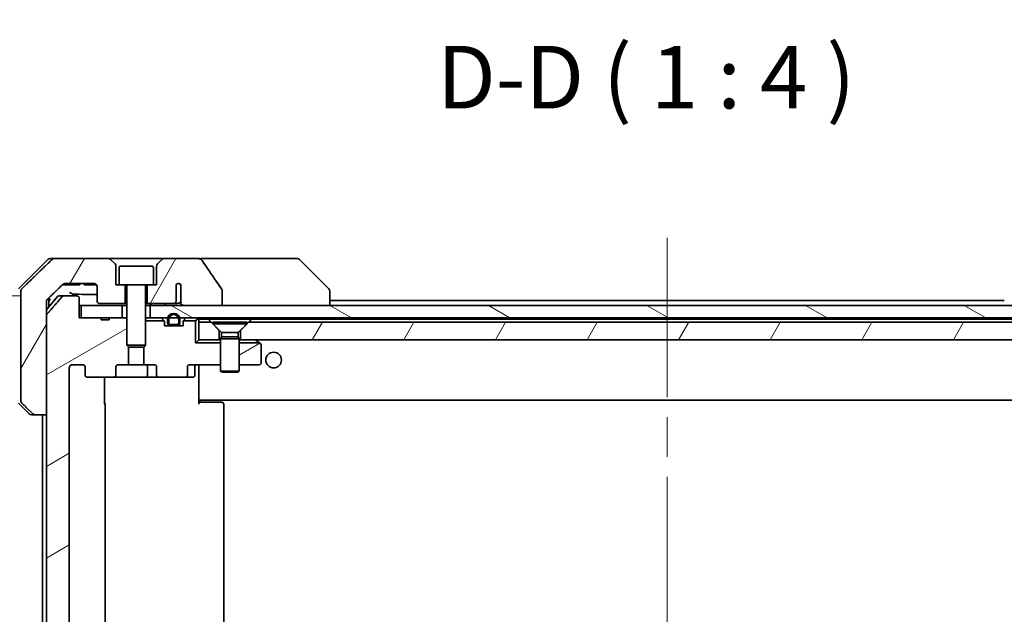
# Model space of a CAD drawing. Units: millimetres. Extents: x 65 to 7163, y 36 to 1300.
# Drawn here: x 3086 to 3244, y 328 to 423 of the extents above; entities that cross this region are included whole.
import ezdxf

# ---------------------------------------------------------------- set-up
doc = ezdxf.new("R2010")
doc.units = ezdxf.units.MM
doc.header["$LTSCALE"] = 4.5
doc.linetypes.add('CHAIN', pattern=[0.3543, 0.2362, -0.0295, 0.0591, -0.0295])
doc.layers.get('Defpoints').update_dxf_attribs({"lineweight": 25})
for name, color, linetype, lineweight in [('Centerline (ISO)', 131, 'Continuous', 18), ('Dimension (ISO)', 7, 'Continuous', 18), ('Hatch (ISO)', 1, 'Continuous', 18), ('Symbol (ISO)', 7, 'Continuous', 18), ('Visible (ISO)', 7, 'Continuous', 35)]:
    doc.layers.add(name, color=color, linetype=linetype, lineweight=lineweight)
doc.styles.add('Note Text (TK)', font='MS PGothic.ttf')
doc.dimstyles.new('Default - Method 1b (TK)', dxfattribs={"dimscale": 4.5, "dimtxt": 2.5, "dimasz": 2.5, "dimexe": 1, "dimexo": 1.5, "dimgap": 1, "dimtad": 1, "dimdsep": 46, "dimtxsty": 'Note Text (TK)', "dimblk": 'OPEN', "dimcen": 0.09, "dimdle": 5, "dimclrd": 100, "dimclre": 100, "dimclrt": 7, "dimadec": 1, "dimazin": 1, "dimtfac": 1, "dimtmove": 0, "dimatfit": 3, "dimldrblk": 'OPEN', "dimfxl": 1, "dimtolj": 1, "dimlwd": -1, "dimlwe": -1, "dimarcsym": 0})
pattern_1 = [(30, (1776.75, 4), (-6.35, 10.99852), [])]
pattern_2 = [(60, (1776.75, 4), (-10.99852, 6.35), [])]

# ---------------------------------------------------------------- blocks, each defined once
blk = doc.blocks.new('_Open')
at = {"color": 0, "linetype": 'ByBlock', "lineweight": -2}
for p, q in [((-1, 0.167), (0, 0)), ((-1, -0.167), (0, 0)), ((0, 0), (-1, 0))]:
    blk.add_line(p, q, dxfattribs=at)
blk = doc.blocks.new('*D58')
at = {"layer": 'Defpoints', "color": 0}
for p in [(3053.41, 379.26), (3093.4, 379.26), (3093.4, 280.26)]:
    blk.add_point(p, dxfattribs=at)
at = {"layer": 'Dimension (ISO)', "color": 100}
for p, q in [((3086.65, 379.26), (3048.91, 379.26)), ((3053.41, 293.76), (3053.41, 365.76)), ((3086.65, 280.26), (3048.91, 280.26))]:
    blk.add_line(p, q, dxfattribs=at)
at = {"layer": 'Dimension (ISO)', "color": 100, "xscale": 13.5, "yscale": 13.5, "zscale": 13.5}
for p, rotation in [((3053.41, 379.26), 90), ((3053.41, 280.26), 270)]:
    blk.add_blockref('_Open', p, dxfattribs=dict(at, rotation=rotation))
at = {"layer": 'Dimension (ISO)', "color": 7, "insert": (3042.63, 233.13), "char_height": 11.25, "attachment_point": 4, "rotation": 90, "style": 'Note Text (TK)'}
blk.add_mtext('\\A1;\\fMS PGothic|b0|i0;{\\H9.9600;99±0.3 (ケース外形 / External)}', dxfattribs=at)

msp = doc.modelspace()

# ---------------------------------------------------------------- hatches: boundary and pattern name
at = {"layer": 'Hatch (ISO)'}
h = msp.add_hatch(dxfattribs=at)
h.set_pattern_fill('ANSI31', color=256, scale=101.6, angle=14.999978, style=0)
h.set_pattern_definition(pattern_2)
edge = h.paths.add_edge_path()
edge.add_spline(control_points=[(3088.4518, 360.408), (3088.4966, 360.3645), (3088.559, 360.3239), (3088.6757, 360.2763), (3088.751, 360.2616), (3088.8149, 360.2616)], knot_values=[0.03722147, 0.03722147, 0.03722147, 0.03722147, 0.05586788, 0.05586788, 0.07504583, 0.07504583, 0.07504583, 0.07504583], degree=3, periodic=0)
edge.add_line((3088.8149, 360.2616), (3090.6616, 360.2616))
edge.add_line((3090.6616, 360.2616), (3090.6616, 376.153))
edge.add_line((3090.6616, 376.153), (3090.6616, 377.7616))
edge.add_line((3090.6616, 377.7616), (3090.6616, 378.3976))
edge.add_spline(control_points=[(3090.6616, 378.3976), (3090.6616, 378.4592), (3090.6764, 378.5316), (3090.7251, 378.6458), (3090.7678, 378.7076), (3090.8128, 378.7512)], knot_values=[0, 0, 0, 0, 0.01847263, 0.01847263, 0.03725798, 0.03725798, 0.03725798, 0.03725798], degree=3, periodic=0)
edge.add_spline(control_points=[(3090.8128, 378.7512), (3092.1175, 380.0138), (3093.2668, 381.1151)], knot_values=[0, 0, 0, 0.34073966, 0.34073966, 0.34073966], weights=[1, 1.00216621, 1], degree=2, periodic=0)
edge.add_spline(control_points=[(3093.2668, 381.1151), (3093.3123, 381.1587), (3093.3751, 381.1989), (3093.4937, 381.2468), (3093.5707, 381.2616), (3093.6361, 381.2616)], knot_values=[0.037349, 0.037349, 0.037349, 0.037349, 0.05608062, 0.05608062, 0.07569759, 0.07569759, 0.07569759, 0.07569759], degree=3, periodic=0)
edge.add_line((3093.6361, 381.2616), (3098.2765, 381.2616))
edge.add_ellipse((3098.2765, 380.7616), major_axis=(0.5, 0), ratio=1, start_angle=0, end_angle=90, ccw=False)
edge.add_line((3098.7765, 380.7616), (3098.7765, 378.3616))
edge.add_ellipse((3099.0765, 378.3616), major_axis=(0, -0.3), ratio=1, start_angle=270, end_angle=360)
edge.add_line((3099.0765, 378.0616), (3103.2765, 378.0616))
edge.add_line((3103.2765, 378.0616), (3103.2765, 381.0616))
edge.add_line((3103.2765, 381.0616), (3102.2765, 381.0616))
edge.add_line((3102.2765, 381.0616), (3101.7765, 381.0616))
edge.add_line((3101.7765, 381.0616), (3101.7765, 384.0545))
edge.add_ellipse((3101.2765, 384.0545), major_axis=(0, 0.5), ratio=1, start_angle=270, end_angle=315)
edge.add_line((3101.63, 384.408), (3100.9229, 385.1151))
edge.add_ellipse((3100.5694, 384.7616), major_axis=(-0.3536, 0.3536), ratio=1, start_angle=270, end_angle=315)
edge.add_line((3100.5694, 385.2616), (3091.9109, 385.2616))
edge.add_spline(control_points=[(3091.9109, 385.2616), (3091.8462, 385.2616), (3091.7699, 385.2468), (3091.6522, 385.1991), (3091.5895, 385.1587), (3091.5444, 385.1151)], knot_values=[0.22635228, 0.22635228, 0.22635228, 0.22635228, 0.24577254, 0.24577254, 0.26446625, 0.26446625, 0.26446625, 0.26446625], degree=3, periodic=0)
edge.add_spline(control_points=[(3091.5444, 385.1151), (3089.3886, 383.0342), (3086.7028, 380.408)], knot_values=[0, 0, 0, 0.6752619, 0.6752619, 0.6752619], weights=[1, 1.00639972, 1], degree=2, periodic=0)
edge.add_spline(control_points=[(3086.7028, 380.408), (3086.7023, 380.4075), (3086.7018, 380.407), (3086.6571, 380.3629), (3086.6153, 380.3014), (3086.5677, 380.1878), (3086.5531, 380.1157), (3086.5531, 380.0545)], knot_values=[-0.03719323, -0.03719323, -0.03719323, -0.03719323, -0.03696862, -0.03696862, -0.01837922, -0.01837922, 0, 0, 0, 0], degree=3, periodic=0)
edge.add_line((3086.5531, 380.0545), (3086.5531, 377.7616))
edge.add_line((3086.5531, 377.7616), (3086.5531, 362.4687))
edge.add_spline(control_points=[(3086.5531, 362.4687), (3086.5531, 362.4074), (3086.5677, 362.3354), (3086.6153, 362.2217), (3086.6571, 362.1602), (3086.7018, 362.1162), (3086.7023, 362.1157), (3086.7028, 362.1151)], knot_values=[0, 0, 0, 0, 0.01837922, 0.01837922, 0.03696862, 0.03696862, 0.03719323, 0.03719323, 0.03719323, 0.03719323], degree=3, periodic=0)
edge.add_spline(control_points=[(3086.7028, 362.1151), (3087.6098, 361.2283), (3088.4518, 360.408)], knot_values=[0, 0, 0, 0.24440136, 0.24440136, 0.24440136], weights=[1, 1.00072361, 1], degree=2, periodic=0)
h = msp.add_hatch(dxfattribs=at)
h.set_pattern_fill('ANSI31', color=256, scale=101.6, angle=14.999978, style=0)
h.set_pattern_definition(pattern_2)
edge = h.paths.add_edge_path()
edge.add_spline(control_points=[(3118.7861, 380.1664), (3118.7861, 380.1984), (3118.7807, 380.2297), (3118.7595, 380.2921), (3118.7435, 380.3223), (3118.7239, 380.3502)], knot_values=[-0.01980662, -0.01980662, -0.01980662, -0.01980662, -0.01021096, -0.01021096, 0, 0, 0, 0], degree=3, periodic=0)
edge.add_spline(control_points=[(3118.7239, 380.3502), (3118.1873, 381.1147), (3117.6545, 381.8824), (3116.6035, 383.4151), (3116.0849, 384.1804), (3115.5707, 384.9485)], knot_values=[-0.55889708, -0.55889708, -0.55889708, -0.55889708, -0.27865352, -0.27865352, -0.00136062, -0.00136062, -0.00136062, -0.00136062], degree=3, periodic=0)
edge.add_spline(control_points=[(3115.5707, 384.9485), (3115.5377, 384.9979), (3115.4941, 385.0404), (3115.3915, 385.117), (3115.3296, 385.15), (3115.1299, 385.2317), (3114.9699, 385.2616), (3114.8064, 385.2616)], knot_values=[-0.09186833, -0.09186833, -0.09186833, -0.09186833, -0.07194118, -0.07194118, -0.04905204, -0.04905204, 0, 0, 0, 0], degree=3, periodic=0)
edge.add_line((3114.8064, 385.2616), (3109.4836, 385.2616))
edge.add_ellipse((3109.4836, 384.7616), major_axis=(-0.5, 0), ratio=1, start_angle=270, end_angle=315)
edge.add_line((3109.13, 385.1151), (3108.4229, 384.408))
edge.add_ellipse((3108.7765, 384.0545), major_axis=(-0.3536, -0.3536), ratio=1, start_angle=270, end_angle=315)
edge.add_line((3108.2765, 384.0545), (3108.2765, 381.0616))
edge.add_line((3108.2765, 381.0616), (3107.7765, 381.0616))
edge.add_line((3107.7765, 381.0616), (3106.7765, 381.0616))
edge.add_line((3106.7765, 381.0616), (3106.7765, 378.0616))
edge.add_line((3106.7765, 378.0616), (3111.0401, 378.0616))
edge.add_spline(control_points=[(3111.0401, 378.0616), (3111.0829, 378.0616), (3111.1333, 378.0711), (3111.2138, 378.1015), (3111.2584, 378.1279), (3111.3209, 378.1827), (3111.3509, 378.22), (3111.3837, 378.2869), (3111.3938, 378.3271), (3111.3938, 378.3616)], knot_values=[0.04605136, 0.04605136, 0.04605136, 0.04605136, 0.05887926, 0.05887926, 0.07184335, 0.07184335, 0.08381855, 0.08381855, 0.09417832, 0.09417832, 0.09417832, 0.09417832], degree=3, periodic=0)
edge.add_line((3111.3938, 378.3616), (3111.3938, 381.0834))
edge.add_ellipse((3111.7765, 380.7616), major_axis=(0.3218, 0.3827), ratio=1, start_angle=352.944494, end_angle=450, ccw=False)
edge.add_line((3112.1429, 381.1018), (3112.1429, 379.6178))
edge.add_spline(control_points=[(3112.1429, 379.6178), (3112.1429, 379.5884), (3112.1456, 379.56), (3112.1517, 379.5318)], knot_values=[-0.02080247, -0.02080247, -0.02080247, -0.02080247, -0.01207926, -0.01207926, -0.01207926, -0.01207926], degree=3, periodic=0)
edge.add_line((3112.1517, 379.5318), (3112.1517, 378.2988))
edge.add_spline(control_points=[(3112.1517, 378.2988), (3112.156, 378.2836), (3112.1618, 378.269), (3112.1774, 378.237), (3112.1899, 378.2175), (3112.2042, 378.1996)], knot_values=[0.10016735, 0.10016735, 0.10016735, 0.10016735, 0.1045381, 0.1045381, 0.11084413, 0.11084413, 0.11084413, 0.11084413], degree=3, periodic=0)
edge.add_spline(control_points=[(3112.2042, 378.1996), (3112.1962, 378.1897), (3112.189, 378.1794), (3112.1733, 378.1532), (3112.1642, 378.1329), (3112.1546, 378.0988), (3112.1517, 378.0786), (3112.1517, 378.0616), (3112.1517, 378.0297), (3112.1618, 377.9928), (3112.1959, 377.9288), (3112.2292, 377.8932), (3112.304, 377.8363), (3112.3619, 377.8088), (3112.4762, 377.7727), (3112.5553, 377.7616), (3112.6218, 377.7616)], knot_values=[-0.01426091, -0.01426091, -0.01426091, -0.01426091, -0.01064508, -0.01064508, -0.00509535, -0.00509535, 0, 0, 0, 0.00956905, 0.00956905, 0.02174867, 0.02174867, 0.03776544, 0.03776544, 0.05772542, 0.05772542, 0.05772542, 0.05772542], degree=3, periodic=0)
edge.add_line((3112.6218, 377.7616), (3118.7861, 377.7616))
edge.add_line((3118.7861, 377.7616), (3118.7861, 380.1664))
h = msp.add_hatch(dxfattribs=at)
h.set_pattern_fill('ANSI31', color=256, scale=101.6, angle=-14.999978, style=0)
h.set_pattern_definition(pattern_1)
edge = h.paths.add_edge_path()
edge.add_line((3100.6878, 284.0616), (3099.4039, 284.0616))
edge.add_line((3099.4039, 284.0616), (3099.4039, 283.7616))
edge.add_line((3099.4039, 283.7616), (3096.2029, 283.7616))
edge.add_line((3096.2029, 283.7616), (3095.8843, 283.7616))
edge.add_line((3095.8843, 283.7616), (3095.8843, 280.5616))
edge.add_spline(control_points=[(3095.8843, 280.5616), (3095.8843, 280.5253), (3095.8755, 280.4826), (3095.8464, 280.4147), (3095.8207, 280.3779), (3095.7658, 280.3249), (3095.7265, 280.2998), (3095.6535, 280.2706), (3095.6064, 280.2616), (3095.5665, 280.2616)], knot_values=[0.04570492, 0.04570492, 0.04570492, 0.04570492, 0.05660636, 0.05660636, 0.06784311, 0.06784311, 0.07948609, 0.07948609, 0.09145768, 0.09145768, 0.09145768, 0.09145768], degree=3, periodic=0)
edge.add_line((3095.5665, 280.2616), (3093.4026, 280.2616))
edge.add_spline(control_points=[(3093.4026, 280.2616), (3093.3635, 280.2616), (3093.3173, 280.2705), (3093.2454, 280.2995), (3093.2068, 280.3245), (3093.1736, 280.3569), (3093.1678, 280.363), (3093.1621, 280.3695)], knot_values=[0.01971696, 0.01971696, 0.01971696, 0.01971696, 0.03147194, 0.03147194, 0.04296573, 0.04296573, 0.04540176, 0.04540176, 0.04540176, 0.04540176], degree=3, periodic=0)
edge.add_spline(control_points=[(3093.1621, 280.3695), (3092.0235, 281.6795), (3090.7334, 283.1782)], knot_values=[0, 0, 0, 0.37130999, 0.37130999, 0.37130999], weights=[1, 1.00210167, 1], degree=2, periodic=0)
edge.add_spline(control_points=[(3090.7334, 283.1782), (3090.7133, 283.2015), (3090.6959, 283.23), (3090.6703, 283.2905), (3090.6616, 283.3336), (3090.6616, 283.3702)], knot_values=[0, 0, 0, 0, 0.00869509, 0.00869509, 0.01968687, 0.01968687, 0.01968687, 0.01968687], degree=3, periodic=0)
edge.add_line((3090.6616, 283.3702), (3090.6616, 360.2616))
edge.add_line((3090.6616, 360.2616), (3090.6616, 376.153))
edge.add_spline(control_points=[(3090.6616, 376.153), (3090.6616, 376.1896), (3090.6703, 376.2327), (3090.6959, 376.2932), (3090.7133, 376.3217), (3090.7334, 376.345)], knot_values=[-0.01968687, -0.01968687, -0.01968687, -0.01968687, -0.00869509, -0.00869509, 0, 0, 0, 0], degree=3, periodic=0)
edge.add_spline(control_points=[(3090.7334, 376.345), (3092.0235, 377.8437), (3093.1621, 379.1536)], knot_values=[0, 0, 0, 0.37130999, 0.37130999, 0.37130999], weights=[1, 1.00210167, 1], degree=2, periodic=0)
edge.add_spline(control_points=[(3093.1621, 379.1536), (3093.1678, 379.1602), (3093.1736, 379.1663), (3093.2068, 379.1987), (3093.2454, 379.2237), (3093.3173, 379.2527), (3093.3635, 379.2616), (3093.4026, 379.2616)], knot_values=[0.13626792, 0.13626792, 0.13626792, 0.13626792, 0.13870395, 0.13870395, 0.15019773, 0.15019773, 0.16195272, 0.16195272, 0.16195272, 0.16195272], degree=3, periodic=0)
edge.add_line((3093.4026, 379.2616), (3095.5665, 379.2616))
edge.add_spline(control_points=[(3095.5665, 379.2616), (3095.6064, 379.2616), (3095.6535, 379.2526), (3095.7265, 379.2234), (3095.7658, 379.1983), (3095.8207, 379.1453), (3095.8464, 379.1084), (3095.8755, 379.0406), (3095.8843, 378.9979), (3095.8843, 378.9616)], knot_values=[-0.09145768, -0.09145768, -0.09145768, -0.09145768, -0.07948609, -0.07948609, -0.06784311, -0.06784311, -0.05660636, -0.05660636, -0.04570492, -0.04570492, -0.04570492, -0.04570492], degree=3, periodic=0)
edge.add_line((3095.8843, 378.9616), (3095.8843, 375.7616))
edge.add_line((3095.8843, 375.7616), (3096.2029, 375.7616))
edge.add_line((3096.2029, 375.7616), (3099.4039, 375.7616))
edge.add_line((3099.4039, 375.7616), (3099.4039, 375.4616))
edge.add_line((3099.4039, 375.4616), (3100.6878, 375.4616))
edge.add_line((3100.6878, 375.4616), (3100.6878, 375.7616))
edge.add_line((3100.6878, 375.7616), (3102.7765, 375.7616))
edge.add_line((3102.7765, 375.7616), (3103.297, 375.7616))
edge.add_line((3103.297, 375.7616), (3103.5265, 375.5321))
edge.add_line((3103.5265, 375.5321), (3103.5265, 371.3683))
edge.add_line((3103.5265, 371.3683), (3103.797, 371.0978))
edge.add_line((3103.797, 371.0978), (3103.797, 368.2616))
edge.add_line((3103.797, 368.2616), (3102.2005, 368.2616))
edge.add_ellipse((3102.2005, 367.9616), major_axis=(-0.4243, 0), ratio=0.70710678, start_angle=270, end_angle=360)
edge.add_line((3101.7762, 367.9616), (3101.7762, 366.5616))
edge.add_ellipse((3101.352, 366.5616), major_axis=(0.4243, 0), ratio=0.70710678, start_angle=270, end_angle=360, ccw=False)
edge.add_line((3101.352, 366.2616), (3097.2507, 366.2616))
edge.add_ellipse((3097.2507, 366.5616), major_axis=(-0.4243, 0), ratio=0.70710678, start_angle=0, end_angle=90, ccw=False)
edge.add_line((3096.8265, 366.5616), (3096.8265, 367.9616))
edge.add_ellipse((3096.4022, 367.9616), major_axis=(0.4243, 0), ratio=0.70710678, start_angle=0, end_angle=90)
edge.add_line((3096.4022, 368.2616), (3094.8278, 368.2616))
edge.add_spline(control_points=[(3094.8278, 368.2616), (3094.7618, 368.2616), (3094.6841, 368.2467), (3094.5633, 368.1981), (3094.4985, 368.1564), (3094.4078, 368.0683), (3094.3652, 368.0069), (3094.317, 367.8937), (3094.3023, 367.8223), (3094.3023, 367.7616)], knot_values=[0, 0, 0, 0, 0.01979242, 0.01979242, 0.03905583, 0.03905583, 0.05773499, 0.05773499, 0.07595707, 0.07595707, 0.07595707, 0.07595707], degree=3, periodic=0)
edge.add_line((3094.3023, 367.7616), (3094.3023, 291.7616))
edge.add_spline(control_points=[(3094.3023, 291.7616), (3094.3023, 291.7009), (3094.317, 291.6295), (3094.3652, 291.5163), (3094.4078, 291.4549), (3094.4985, 291.3668), (3094.5633, 291.3251), (3094.6841, 291.2765), (3094.7618, 291.2616), (3094.8278, 291.2616)], knot_values=[-0.07595707, -0.07595707, -0.07595707, -0.07595707, -0.05773499, -0.05773499, -0.03905583, -0.03905583, -0.01979242, -0.01979242, 0, 0, 0, 0], degree=3, periodic=0)
edge.add_line((3094.8278, 291.2616), (3096.4022, 291.2616))
edge.add_ellipse((3096.4022, 291.5616), major_axis=(0.4243, 0), ratio=0.70710678, start_angle=270, end_angle=360)
edge.add_line((3096.8265, 291.5616), (3096.8265, 292.9616))
edge.add_ellipse((3097.2507, 292.9616), major_axis=(-0.4243, 0), ratio=0.70710678, start_angle=270, end_angle=360, ccw=False)
edge.add_line((3097.2507, 293.2616), (3101.352, 293.2616))
edge.add_ellipse((3101.352, 292.9616), major_axis=(0.4243, 0), ratio=0.70710678, start_angle=0, end_angle=90, ccw=False)
edge.add_line((3101.7762, 292.9616), (3101.7762, 291.5616))
edge.add_ellipse((3102.2005, 291.5616), major_axis=(-0.4243, 0), ratio=0.70710678, start_angle=0, end_angle=90)
edge.add_line((3102.2005, 291.2616), (3103.797, 291.2616))
edge.add_line((3103.797, 291.2616), (3103.797, 288.4254))
edge.add_line((3103.797, 288.4254), (3103.5265, 288.1549))
edge.add_line((3103.5265, 288.1549), (3103.5265, 283.9911))
edge.add_line((3103.5265, 283.9911), (3103.297, 283.7616))
edge.add_line((3103.297, 283.7616), (3102.7765, 283.7616))
edge.add_line((3102.7765, 283.7616), (3100.6878, 283.7616))
edge.add_line((3100.6878, 283.7616), (3100.6878, 284.0616))
h = msp.add_hatch(dxfattribs=at)
h.set_pattern_fill('ANSI31', color=256, scale=101.6, angle=105.000246, style=0)
h.set_pattern_definition([(150.0002, (1776.75, 4), (-6.34995, -10.99855), [])])
h.paths.add_polyline_path([(3107.2765, 377.7616), (3107.2765, 375.7616), (3110.0665, 375.7616), (3110.2771, 375.7616), (3111.7759, 375.7616), (3111.9865, 375.7616), (3272.7765, 375.7616), (3272.7765, 377.7616), (3118.7861, 377.7616), (3112.6218, 377.7616)])
h = msp.add_hatch(dxfattribs=at)
h.set_pattern_fill('ANSI31', color=256, scale=101.6, angle=14.999978, style=0)
h.set_pattern_definition(pattern_2)
h.paths.add_polyline_path([(3257.0265, 375.0616), (3123.0265, 375.0616), (3121.7265, 373.7616), (3121.7265, 372.2616), (3258.3265, 372.2616), (3258.3265, 373.7616)])
h = msp.add_hatch(dxfattribs=at)
h.set_pattern_fill('ANSI31', color=256, scale=101.6, angle=-14.999978, style=0)
h.set_pattern_definition(pattern_1)
edge = h.paths.add_edge_path()
edge.add_line((3121.5265, 368.2616), (3124.7265, 368.2616))
edge.add_ellipse((3124.7265, 368.5616), major_axis=(0.3, 0), ratio=1, start_angle=270, end_angle=360)
edge.add_line((3125.0265, 368.5616), (3125.0265, 371.4116))
edge.add_ellipse((3124.7265, 371.4116), major_axis=(0, 0.3), ratio=1, start_angle=270, end_angle=323.130102)
edge.add_line((3124.9065, 371.6516), (3124.7598, 371.7616))
edge.add_line((3124.7598, 371.7616), (3121.5265, 371.7616))
edge.add_line((3121.5265, 371.7616), (3121.5265, 368.2616))

# ---------------------------------------------------------------- linework, layer by layer
at = {"layer": 'Centerline (ISO)', "linetype": 'CHAIN', "ltscale": 23.990969}
msp.add_line((3190.0265, 388.5616), (3190.0265, 270.9616), dxfattribs=at)
at = {"layer": 'Visible (ISO)'}
for p, q in [((3090.88, 385.1151), (3086.1729, 380.408)), ((3091.2336, 385.2616), (3091.9109, 385.2616)), ((3100.5694, 385.2616), (3091.9109, 385.2616)), ((3109.4836, 385.2616), (3100.5694, 385.2616)), ((3101.63, 384.408), (3100.9229, 385.1151)), ((3109.13, 385.1151), (3108.4229, 384.408)), ((3114.8064, 385.2616), (3109.4836, 385.2616)), ((3129.8437, 385.2616), (3114.8064, 385.2616)), ((3130.8194, 385.2616), (3129.8437, 385.2616)), ((3131.1729, 385.1151), (3135.88, 380.408)), ((3101.7765, 381.0616), (3101.7765, 384.0545)), ((3102.2765, 383.7616), (3102.2765, 381.0616)), ((3102.5765, 384.0616), (3107.4765, 384.0616)), ((3107.7765, 383.7616), (3107.7765, 381.0616)), ((3108.2765, 384.0545), (3108.2765, 381.0616)), ((3086.5531, 380.0545), (3086.5531, 377.7616)), ((3093.2109, 381.0616), (3093.4805, 381.0616)), ((3095.6085, 381.0616), (3093.4805, 381.0616)), ((3093.6361, 381.2616), (3098.2765, 381.2616)), ((3095.6085, 381.0616), (3095.9914, 381.0616)), ((3095.9914, 381.2616), (3095.9914, 381.0616)), ((3096.6696, 381.2616), (3096.6696, 381.0616)), ((3096.9063, 381.0616), (3096.6696, 381.0616)), ((3096.9063, 381.2616), (3096.9063, 381.0616)), ((3097.0262, 381.0616), (3096.9063, 381.0616)), ((3097.0262, 381.2616), (3097.0262, 381.0616)), ((3097.2644, 381.0616), (3097.0262, 381.0616)), ((3097.2644, 381.2616), (3097.2644, 381.0616)), ((3097.7944, 381.0616), (3097.2644, 381.0616)), ((3097.7944, 381.2616), (3097.7944, 381.0616)), ((3098.326, 381.0616), (3097.7944, 381.0616)), ((3098.326, 381.2591), (3098.326, 381.0616)), ((3098.5643, 381.0616), (3098.326, 381.0616)), ((3098.5643, 381.1705), (3098.5643, 381.0616)), ((3098.6696, 381.0616), (3098.5643, 381.0616)), ((3098.6696, 381.0705), (3098.6696, 381.0616)), ((3098.7765, 380.7616), (3098.7765, 378.3616)), ((3102.2765, 381.0616), (3101.7765, 381.0616)), ((3102.2765, 381.0616), (3107.7765, 381.0616)), ((3103.2765, 378.0616), (3103.2765, 381.0616)), ((3103.5265, 380.9616), (3103.5265, 371.3683)), ((3106.5265, 380.9616), (3106.5265, 371.3683)), ((3106.7765, 381.0616), (3106.7765, 378.0616)), ((3108.2765, 381.0616), (3107.7765, 381.0616)), ((3111.3938, 378.3616), (3111.3938, 381.0834)), ((3112.1429, 381.1018), (3112.1429, 379.6178)), ((3118.7861, 377.7616), (3118.7861, 380.1664)), ((3136.0265, 380.0544), (3136.0265, 380.0545)), ((3136.0265, 377.7616), (3136.0265, 380.0544)), ((3092.4365, 379.1536), (3090.6616, 377.0237)), ((3090.6616, 377.7616), (3090.6616, 378.3976)), ((3091.0265, 377.7616), (3091.0265, 378.9579)), ((3092.667, 379.2616), (3093.4026, 379.2616)), ((3095.5665, 379.2616), (3093.4026, 379.2616)), ((3095.8843, 375.7616), (3095.8843, 378.9616)), ((3112.1517, 379.5318), (3112.1517, 378.2988)), ((3244.0265, 378.5616), (3136.0265, 378.5616)), ((3086.5531, 377.7616), (3086.5531, 362.4687)), ((3090.6616, 360.2616), (3090.6616, 377.7616)), ((3091.0265, 377.4616), (3091.0265, 377.7616)), ((3095.8843, 377.7616), (3096.2029, 377.7616)), ((3096.2029, 377.7616), (3096.2029, 375.7616)), ((3102.7765, 377.7616), (3096.2029, 377.7616)), ((3099.0765, 378.0616), (3103.2765, 378.0616)), ((3102.7765, 375.7616), (3102.7765, 377.7616)), ((3102.7765, 377.7616), (3103.5265, 377.7616)), ((3103.2765, 378.0616), (3103.5265, 378.0616)), ((3106.5265, 378.0616), (3106.7765, 378.0616)), ((3106.5265, 377.7616), (3107.2765, 377.7616)), ((3106.7765, 378.0616), (3111.0401, 378.0616)), ((3107.2765, 377.7616), (3107.2765, 375.7616)), ((3272.7765, 377.7616), (3107.2765, 377.7616)), ((3111.0401, 378.0616), (3111.6146, 378.0616)), ((3112.6218, 377.7616), (3118.7861, 377.7616)), ((3090.6616, 376.153), (3090.6616, 283.3702)), ((3099.4039, 375.7616), (3095.8843, 375.7616)), ((3096.2029, 375.7616), (3102.7765, 375.7616)), ((3099.4039, 375.7616), (3099.4039, 375.4616)), ((3099.4039, 375.7616), (3100.6878, 375.7616)), ((3100.6878, 375.4616), (3099.4039, 375.4616)), ((3103.297, 375.7616), (3100.6878, 375.7616)), ((3100.6878, 375.7616), (3100.6878, 375.4616)), ((3103.5265, 375.5321), (3103.297, 375.7616)), ((3103.5265, 375.7616), (3103.297, 375.7616)), ((3106.6821, 375.7616), (3106.5265, 375.7616)), ((3106.5265, 375.2616), (3109.4995, 375.2616)), ((3106.6821, 375.7616), (3107.2202, 375.7616)), ((3107.2765, 375.7616), (3107.2202, 375.7616)), ((3107.2765, 375.7616), (3272.7765, 375.7616)), ((3109.1143, 375.6737), (3109.4386, 375.3495)), ((3110.0265, 375.4816), (3110.0265, 374.9816)), ((3110.2265, 374.9816), (3110.2265, 375.4816)), ((3110.2265, 375.4816), (3110.2265, 374.9816)), ((3111.8265, 375.4816), (3111.8265, 374.9816)), ((3111.8265, 374.9816), (3111.8265, 375.4816)), ((3112.0265, 374.9816), (3112.0265, 375.4816)), ((3112.5534, 375.2616), (3114.5265, 375.2616)), ((3112.9386, 375.6737), (3112.6143, 375.3495)), ((3114.9386, 375.6737), (3114.5265, 375.2616)), ((3114.5265, 375.2616), (3114.5265, 371.7616)), ((3115.0265, 375.0616), (3115.0265, 375.5616)), ((3115.0265, 375.5616), (3116.5624, 375.5616)), ((3116.5624, 375.5616), (3123.4906, 375.5616)), ((3123.4906, 375.5616), (3256.5624, 375.5616)), ((3109.5265, 374.4616), (3109.5265, 375.1373)), ((3112.5265, 374.4616), (3109.5265, 374.4616)), ((3111.5265, 374.6816), (3110.5265, 374.6816)), ((3110.5265, 374.6816), (3111.5265, 374.6816)), ((3110.5265, 374.4816), (3111.5265, 374.4816)), ((3110.5765, 374.4816), (3110.5765, 374.4616)), ((3111.4765, 374.4816), (3110.5765, 374.4816)), ((3110.5765, 374.4616), (3111.4765, 374.4616)), ((3111.4765, 374.4616), (3111.4765, 374.4816)), ((3112.5265, 375.1373), (3112.5265, 374.4616)), ((3115.0265, 375.0616), (3115.0265, 372.2616)), ((3117.0265, 375.0616), (3115.0265, 375.0616)), ((3118.3265, 373.7616), (3117.0265, 375.0616)), ((3117.2765, 375.0582), (3122.7765, 375.0582)), ((3117.2765, 375.0582), (3117.2765, 374.8116)), ((3117.2765, 374.8116), (3122.7765, 374.8116)), ((3118.6798, 373.4082), (3117.2765, 374.8116)), ((3118.3265, 372.2616), (3118.3265, 373.7616)), ((3121.3731, 373.4082), (3122.7765, 374.8116)), ((3123.0265, 375.0616), (3121.7265, 373.7616)), ((3121.7265, 373.7616), (3121.7265, 372.2616)), ((3122.7765, 375.0582), (3122.7765, 374.8116)), ((3257.0265, 375.0616), (3123.0265, 375.0616)), ((3114.5265, 371.7616), (3115.0265, 372.2616)), ((3115.0265, 372.2616), (3118.3265, 372.2616)), ((3118.5265, 372.2616), (3118.3265, 372.2616)), ((3118.6798, 372.715), (3118.5265, 372.4082)), ((3118.5265, 372.4082), (3121.5265, 372.4082)), ((3118.5265, 372.4082), (3118.5265, 367.2116)), ((3118.6798, 373.4082), (3121.3731, 373.4082)), ((3118.6798, 373.4082), (3118.6798, 372.715)), ((3118.6798, 372.715), (3121.3731, 372.715)), ((3121.3731, 373.4082), (3121.3731, 372.715)), ((3121.3731, 372.715), (3121.5265, 372.4082)), ((3121.5265, 372.4082), (3121.5265, 367.2116)), ((3121.7265, 372.2616), (3121.5265, 372.2616)), ((3121.7265, 372.2616), (3258.3265, 372.2616)), ((3124.1731, 372.2016), (3124.0931, 372.2616)), ((3124.7598, 371.7616), (3124.1731, 372.2016)), ((3103.5265, 371.3683), (3106.5265, 371.3683)), ((3103.8332, 371.0616), (3103.5265, 371.3683)), ((3103.797, 368.2616), (3103.797, 371.0978)), ((3106.2198, 371.0616), (3103.8332, 371.0616)), ((3106.2198, 371.0616), (3106.5265, 371.3683)), ((3106.256, 371.0978), (3106.256, 368.2616)), ((3118.5265, 371.7616), (3114.5265, 371.7616)), ((3121.5265, 371.7616), (3124.7598, 371.7616)), ((3124.9065, 371.6516), (3124.7598, 371.7616)), ((3125.0265, 368.5616), (3125.0265, 371.4116)), ((3094.3023, 291.7616), (3094.3023, 367.7616)), ((3094.8278, 368.2616), (3096.4022, 368.2616)), ((3096.8265, 367.9616), (3096.8265, 366.5616)), ((3101.7762, 366.5616), (3101.7762, 367.9616)), ((3102.2005, 368.2616), (3103.797, 368.2616)), ((3106.256, 368.2616), (3103.797, 368.2616)), ((3106.256, 368.2616), (3107.8525, 368.2616)), ((3106.821, 367.9616), (3106.821, 366.5616)), ((3108.2767, 367.9616), (3108.2767, 366.5616)), ((3113.2265, 366.5616), (3113.2265, 367.9616)), ((3113.6507, 368.2616), (3118.5265, 368.2616)), ((3114.4252, 367.9616), (3114.4252, 366.5616)), ((3115.0265, 368.2539), (3115.0265, 368.0366)), ((3115.0265, 362.8616), (3115.0265, 368.0366)), ((3121.5265, 368.2616), (3124.7265, 368.2616)), ((3097.2507, 366.2616), (3101.352, 366.2616)), ((3099.9367, 366.2616), (3099.9367, 361.9616)), ((3101.352, 366.2616), (3106.521, 366.2616)), ((3106.521, 366.2616), (3108.701, 366.2616)), ((3108.701, 366.2616), (3112.8022, 366.2616)), ((3112.8022, 366.2616), (3114.1252, 366.2616)), ((3118.5265, 367.2116), (3121.5265, 367.2116)), ((3118.8332, 367.0582), (3118.5265, 367.2116)), ((3121.2198, 367.0582), (3118.8332, 367.0582)), ((3121.2198, 367.0582), (3121.5265, 367.2116)), ((3115.0265, 362.6475), (3115.0265, 362.8616)), ((3115.0265, 362.6475), (3115.0265, 361.9616)), ((3086.1729, 362.1151), (3087.88, 360.408)), ((3100.0265, 297.5616), (3100.0265, 361.9616)), ((3115.0265, 362.5616), (3265.0265, 362.5616)), ((3115.0265, 362.2616), (3115.4407, 362.2616)), ((3115.2765, 362.5616), (3115.2765, 362.2616)), ((3117.8194, 362.2616), (3115.4407, 362.2616)), ((3117.8194, 362.2616), (3117.9608, 362.2616)), ((3118.6679, 362.2616), (3117.9608, 362.2616)), ((3118.6679, 362.2616), (3118.7265, 362.2616)), ((3119.0265, 297.5616), (3119.0265, 361.9616)), ((3088.8149, 360.2616), (3088.2336, 360.2616)), ((3088.8149, 360.2616), (3090.6616, 360.2616)), ((3090.0265, 360.2616), (3090.0265, 299.2616))]:
    msp.add_line(p, q, dxfattribs=at)
msp.add_circle((3127.0265, 369.0116), 1.25, dxfattribs=at)
for centre, radius, start, end in [((3091.2336, 384.7616), 0.5, 90, 135), ((3100.5694, 384.7616), 0.5, 45, 90), ((3109.4836, 384.7616), 0.5, 90, 135), ((3130.8194, 384.7616), 0.5, 45, 90), ((3101.2765, 384.0545), 0.5, 0, 45), ((3102.5765, 383.7616), 0.3, 90, 180), ((3107.4765, 383.7616), 0.3, 0, 90), ((3108.7765, 384.0545), 0.5, 135, 180), ((3098.2765, 380.7616), 0.5, 0, 90), ((3103.4265, 380.9616), 0.1, 0, 90), ((3106.6265, 380.9616), 0.1, 90, 180), ((3111.7765, 380.7616), 0.5, 42.879675, 139.935181), ((3135.5265, 380.0545), 0.5, 0, 45), ((3092.667, 378.9616), 0.3, 90, 140.194429), ((3099.0765, 378.3616), 0.3, 180, 270), ((3108.9022, 375.4616), 0.3, 45, 90), ((3109.2265, 375.1373), 0.3, 24.469801, 45), ((3109.2265, 375.1373), 0.3, 0, 24.469801), ((3111.0265, 375.4816), 1, 0, 180), ((3111.0265, 375.4816), 0.8, 0, 180), ((3111.0265, 375.4816), 0.8, 0, 180), ((3112.8265, 375.1373), 0.3, 155.530199, 180), ((3112.8265, 375.1373), 0.3, 135, 155.530199), ((3113.1507, 375.4616), 0.3, 90, 135), ((3114.7265, 375.4616), 0.3, 45, 90), ((3114.7265, 375.4616), 0.3, 0, 45), ((3110.5265, 374.9816), 0.5, 180, 270), ((3110.5265, 374.9816), 0.3, 180, 270), ((3110.5265, 374.9816), 0.3, 180, 270), ((3111.5265, 374.9816), 0.3, 270, 0), ((3111.5265, 374.9816), 0.5, 270, 0), ((3111.5265, 374.9816), 0.3, 270, 0), ((3123.9931, 371.9616), 0.3, 53.130102, 90), ((3124.7265, 371.4116), 0.3, 0, 53.130102), ((3107.121, 367.9616), 0.3, 90, 180), ((3114.7252, 367.9616), 0.3, 90, 180), ((3124.7265, 368.5616), 0.3, 270, 0), ((3106.521, 366.5616), 0.3, 270, 0), ((3114.1252, 366.5616), 0.3, 270, 0), ((3099.7265, 361.9616), 0.3, 0, 45.524913), ((3118.7265, 361.9616), 0.3, 0, 90), ((3088.2336, 360.7616), 0.5, 225, 270)]:
    msp.add_arc(centre, radius, start, end, dxfattribs=at)
for centre, major_axis, start_param, end_param in [((3096.4022, 367.9616), (0.4243, 0), 0, 1.57079633), ((3102.2005, 367.9616), (-0.4243, 0), 4.71238898, 6.28318531), ((3107.8525, 367.9616), (0.4243, 0), 0, 1.57079633), ((3113.6507, 367.9616), (-0.4243, 0), 4.71238898, 6.28318531), ((3097.2507, 366.5616), (-0.4243, 0), 0, 1.57079633), ((3101.352, 366.5616), (0.4243, 0), 4.71238898, 6.28318531), ((3108.701, 366.5616), (-0.4243, 0), 0, 1.57079633), ((3112.8022, 366.5616), (0.4243, 0), 4.71238898, 6.28318531)]:
    msp.add_ellipse(centre, major_axis=major_axis, ratio=0.70710678, start_param=start_param, end_param=end_param, dxfattribs=at)
for points, weights in [([(3091.5444, 385.1151), (3089.3886, 383.0342), (3086.7028, 380.408)], [1, 1.00639971749, 1]), ([(3090.8128, 378.7512), (3092.1175, 380.0138), (3093.2668, 381.1151)], [1, 1.00216620697, 1]), ([(3093.1621, 379.1536), (3092.0235, 377.8437), (3090.7334, 376.345)], [1, 1.00210166642, 1]), ([(3086.7028, 362.1151), (3087.6098, 361.2283), (3088.4518, 360.408)], [1, 1.0007236078, 1])]:
    msp.add_rational_spline(points, weights, degree=2, dxfattribs=at)
for points, knots in [([(3091.9109, 385.2616), (3091.8462, 385.2616), (3091.7699, 385.2468), (3091.6522, 385.1991), (3091.5895, 385.1587), (3091.5444, 385.1151)], [0.226352277, 0.226352277, 0.226352277, 0.226352277, 0.2457725411, 0.2457725411, 0.2644662549, 0.2644662549, 0.2644662549, 0.2644662549]), ([(3115.5707, 384.9485), (3115.5377, 384.9979), (3115.4941, 385.0404), (3115.3915, 385.117), (3115.3296, 385.15), (3115.1299, 385.2317), (3114.9699, 385.2616), (3114.8064, 385.2616)], [-0.0918683308, -0.0918683308, -0.0918683308, -0.0918683308, -0.0719411843, -0.0719411843, -0.0490520382, -0.0490520382, 0, 0, 0, 0]), ([(3118.7239, 380.3502), (3118.1873, 381.1147), (3117.6545, 381.8824), (3116.6035, 383.4151), (3116.0849, 384.1804), (3115.5707, 384.9485)], [-0.558897075, -0.558897075, -0.558897075, -0.558897075, -0.27865352, -0.27865352, -0.001360617, -0.001360617, -0.001360617, -0.001360617]), ([(3086.7028, 380.408), (3086.7023, 380.4075), (3086.7018, 380.407), (3086.6571, 380.3629), (3086.6153, 380.3014), (3086.5677, 380.1878), (3086.5531, 380.1157), (3086.5531, 380.0545)], [-0.0371932316, -0.0371932316, -0.0371932316, -0.0371932316, -0.036968623, -0.036968623, -0.0183792202, -0.0183792202, 0, 0, 0, 0]), ([(3093.2668, 381.1151), (3093.3123, 381.1587), (3093.3751, 381.1989), (3093.4937, 381.2468), (3093.5707, 381.2616), (3093.6361, 381.2616)], [0.0373490026, 0.0373490026, 0.0373490026, 0.0373490026, 0.0560806238, 0.0560806238, 0.0756975947, 0.0756975947, 0.0756975947, 0.0756975947]), ([(3112.1429, 381.1018), (3112.1279, 381.1179), (3112.1116, 381.1333), (3112.0584, 381.1767), (3112.0173, 381.2022), (3111.9319, 381.2382), (3111.8898, 381.2502), (3111.8276, 381.2591), (3111.8096, 381.2607), (3111.7865, 381.2615), (3111.7815, 381.2616), (3111.7765, 381.2616)], [0.0531787872, 0.0531787872, 0.0531787872, 0.0531787872, 0.0620436272, 0.0620436272, 0.0796255932, 0.0796255932, 0.0942631924, 0.0942631924, 0.1001158319, 0.1001158319, 0.1017281937, 0.1017281937, 0.1017281937, 0.1017281937]), ([(3118.7861, 380.1664), (3118.7861, 380.1984), (3118.7807, 380.2297), (3118.7595, 380.2921), (3118.7435, 380.3223), (3118.7239, 380.3502)], [-0.019806619, -0.019806619, -0.019806619, -0.019806619, -0.0102109607, -0.0102109607, 0, 0, 0, 0]), ([(3090.6616, 378.3976), (3090.6616, 378.4592), (3090.6764, 378.5316), (3090.7251, 378.6458), (3090.7678, 378.7076), (3090.8128, 378.7512)], [0, 0, 0, 0, 0.0184726281, 0.0184726281, 0.0372579817, 0.0372579817, 0.0372579817, 0.0372579817]), ([(3091.042, 378.3976), (3091.0374, 378.3788), (3091.0338, 378.3594), (3091.028, 378.3126), (3091.0265, 378.2851), (3091.0265, 378.2576)], [0.0484678851, 0.0484678851, 0.0484678851, 0.0484678851, 0.0553858639, 0.0553858639, 0.0648397731, 0.0648397731, 0.0648397731, 0.0648397731]), ([(3091.2739, 378.7512), (3091.2733, 378.7506), (3091.2726, 378.7501), (3091.2235, 378.7099), (3091.1801, 378.6638), (3091.1068, 378.5617), (3091.0773, 378.506), (3091.0513, 378.4313), (3091.0462, 378.4145), (3091.042, 378.3976)], [-0.0002638546, -0.0002638546, -0.0002638546, -0.0002638546, 0, 0, 0.0188561062, 0.0188561062, 0.0377820753, 0.0377820753, 0.0432083807, 0.0432083807, 0.0432083807, 0.0432083807]), ([(3093.4026, 379.2616), (3093.3635, 379.2616), (3093.3173, 379.2527), (3093.2454, 379.2237), (3093.2068, 379.1987), (3093.1736, 379.1663), (3093.1678, 379.1602), (3093.1621, 379.1536)], [0.1362679188, 0.1362679188, 0.1362679188, 0.1362679188, 0.1480229069, 0.1480229069, 0.1595166916, 0.1595166916, 0.161952718, 0.161952718, 0.161952718, 0.161952718]), ([(3094.7704, 379.5822), (3094.7409, 379.625), (3094.7004, 379.6639), (3094.6062, 379.7271), (3094.5548, 379.7519), (3094.4436, 379.7883), (3094.3847, 379.7996), (3094.3242, 379.8037), (3094.3232, 379.8037), (3094.3221, 379.8038)], [-0.0552348768, -0.0552348768, -0.0552348768, -0.0552348768, -0.0357371794, -0.0357371794, -0.0178872974, -0.0178872974, 0, 0, 0.0003159707, 0.0003159707, 0.0003159707, 0.0003159707]), ([(3094.7704, 379.5822), (3094.7756, 379.5748), (3094.7807, 379.5684), (3094.793, 379.5553), (3094.7999, 379.55), (3094.8138, 379.5425), (3094.8206, 379.5409), (3094.8268, 379.5408)], [0.1702798222, 0.1702798222, 0.1702798222, 0.1702798222, 0.1766668639, 0.1766668639, 0.1861124294, 0.1861124294, 0.1971337676, 0.1971337676, 0.1971337676, 0.1971337676]), ([(3094.8268, 379.5408), (3095.4313, 379.5335), (3096.1309, 379.5269), (3097.4944, 379.5171), (3098.1129, 379.5134), (3098.7765, 379.5101)], [-15.26356226, -15.26356226, -15.26356226, -15.26356226, -13.69860007, -13.69860007, -12.56896645, -12.56896645, -12.56896645, -12.56896645]), ([(3095.8843, 378.9616), (3095.8843, 378.9979), (3095.8755, 379.0406), (3095.8464, 379.1084), (3095.8207, 379.1453), (3095.7658, 379.1983), (3095.7265, 379.2234), (3095.6535, 379.2526), (3095.6064, 379.2616), (3095.5665, 379.2616)], [-0.0914576843, -0.0914576843, -0.0914576843, -0.0914576843, -0.0805562392, -0.0805562392, -0.0693194971, -0.0693194971, -0.0576765096, -0.0576765096, -0.0457049199, -0.0457049199, -0.0457049199, -0.0457049199]), ([(3112.1517, 379.5318), (3112.1268, 379.5475), (3112.1066, 379.5666), (3112.0897, 379.5885), (3112.0894, 379.5888), (3112.0892, 379.5891)], [0.0188997353, 0.0188997353, 0.0188997353, 0.0188997353, 0.0299114562, 0.0299114562, 0.0300588209, 0.0300588209, 0.0300588209, 0.0300588209]), ([(3107.5701, 377.7616), (3107.5213, 377.7616), (3107.4732, 377.7704), (3107.3908, 377.8053), (3107.3563, 377.8284), (3107.3015, 377.8858), (3107.2808, 377.9182), (3107.2537, 377.9881), (3107.2468, 378.0244), (3107.2468, 378.0613), (3107.2468, 378.0615), (3107.2468, 378.0616)], [0.2071532766, 0.2071532766, 0.2071532766, 0.2071532766, 0.2220473416, 0.2220473416, 0.2348081632, 0.2348081632, 0.2464120756, 0.2464120756, 0.2573356678, 0.2573356678, 0.257373126, 0.257373126, 0.257373126, 0.257373126]), ([(3109.6466, 378.0616), (3109.6466, 378.0253), (3109.6492, 377.9893), (3109.6592, 377.9209), (3109.6665, 377.8895), (3109.6841, 377.8338), (3109.6943, 377.8109), (3109.7158, 377.7756), (3109.7266, 377.7652), (3109.7378, 377.7619), (3109.7395, 377.7616), (3109.7411, 377.7616)], [0.2095981268, 0.2095981268, 0.2095981268, 0.2095981268, 0.2205000445, 0.2205000445, 0.2316493539, 0.2316493539, 0.2435484264, 0.2435484264, 0.2569020434, 0.2569020434, 0.2594067449, 0.2594067449, 0.2594067449, 0.2594067449]), ([(3111.0401, 378.0616), (3111.0829, 378.0616), (3111.1333, 378.0711), (3111.2138, 378.1015), (3111.2584, 378.1279), (3111.3209, 378.1827), (3111.3509, 378.22), (3111.3837, 378.2869), (3111.3938, 378.3271), (3111.3938, 378.3616)], [0.0460513591, 0.0460513591, 0.0460513591, 0.0460513591, 0.058879265, 0.058879265, 0.0718433482, 0.0718433482, 0.0838185513, 0.0838185513, 0.094178325, 0.094178325, 0.094178325, 0.094178325]), ([(3112.2042, 378.1996), (3112.1823, 378.2057), (3112.16, 378.2095), (3112.1057, 378.2128), (3112.0745, 378.2106), (3112.0044, 378.1979), (3111.968, 378.1866), (3111.8703, 378.1477), (3111.8184, 378.1187), (3111.7329, 378.0832), (3111.6926, 378.0684), (3111.6357, 378.0622), (3111.6249, 378.0616), (3111.6146, 378.0616)], [0.3161472659, 0.3161472659, 0.3161472659, 0.3161472659, 0.323571648, 0.323571648, 0.333152493, 0.333152493, 0.3443907954, 0.3443907954, 0.3626999318, 0.3626999318, 0.3724687809, 0.3724687809, 0.3748703449, 0.3748703449, 0.3748703449, 0.3748703449]), ([(3112.1517, 378.2988), (3112.1311, 378.3191), (3112.1109, 378.3396), (3112.0905, 378.3603), (3112.0898, 378.3609), (3112.0892, 378.3616)], [0.2701612613, 0.2701612613, 0.2701612613, 0.2701612613, 0.2799721343, 0.2799721343, 0.2802880118, 0.2802880118, 0.2802880118, 0.2802880118]), ([(3112.1517, 378.2988), (3112.156, 378.2836), (3112.1618, 378.269), (3112.1774, 378.237), (3112.1899, 378.2175), (3112.2042, 378.1996)], [0.1001673453, 0.1001673453, 0.1001673453, 0.1001673453, 0.1045380986, 0.1045380986, 0.1108441315, 0.1108441315, 0.1108441315, 0.1108441315]), ([(3112.2042, 378.1996), (3112.1962, 378.1897), (3112.189, 378.1794), (3112.1733, 378.1532), (3112.1642, 378.1329), (3112.1546, 378.0988), (3112.1517, 378.0786), (3112.1517, 378.0616), (3112.1517, 378.0297), (3112.1618, 377.9928), (3112.1959, 377.9288), (3112.2292, 377.8932), (3112.304, 377.8363), (3112.3619, 377.8088), (3112.4762, 377.7727), (3112.5553, 377.7616), (3112.6218, 377.7616)], [-0.0142609084, -0.0142609084, -0.0142609084, -0.0142609084, -0.0106450777, -0.0106450777, -0.005095347, -0.005095347, 0, 0, 0, 0.0095690452, 0.0095690452, 0.021748669, 0.021748669, 0.0377654365, 0.0377654365, 0.0577254227, 0.0577254227, 0.0577254227, 0.0577254227]), ([(3090.7334, 376.345), (3090.7133, 376.3217), (3090.6959, 376.2932), (3090.6703, 376.2327), (3090.6616, 376.1896), (3090.6616, 376.153)], [-0.0196868746, -0.0196868746, -0.0196868746, -0.0196868746, -0.010991784, -0.010991784, 0, 0, 0, 0]), ([(3094.3023, 367.7616), (3094.3023, 367.8223), (3094.317, 367.8937), (3094.3652, 368.0069), (3094.4078, 368.0683), (3094.4985, 368.1564), (3094.5633, 368.1981), (3094.6841, 368.2467), (3094.7618, 368.2616), (3094.8278, 368.2616)], [0, 0, 0, 0, 0.0182220818, 0.0182220818, 0.0369012417, 0.0369012417, 0.0561646487, 0.0561646487, 0.0759570713, 0.0759570713, 0.0759570713, 0.0759570713]), ([(3116.189, 368.2616), (3116.1196, 368.2616), (3116.0478, 368.2591), (3115.8994, 368.2521), (3115.8229, 368.2477), (3115.6659, 368.2404), (3115.5854, 368.2375), (3115.4235, 368.2356), (3115.3421, 368.2366), (3115.1819, 368.2416), (3115.103, 368.2456), (3115.0265, 368.2496)], [0, 0, 0, 0, 0.022954349, 0.022954349, 0.045908698, 0.045908698, 0.068863048, 0.068863048, 0.091817397, 0.091817397, 0.114771746, 0.114771746, 0.114771746, 0.114771746]), ([(3086.5531, 362.4687), (3086.5531, 362.4074), (3086.5677, 362.3354), (3086.6153, 362.2217), (3086.6571, 362.1602), (3086.7018, 362.1162), (3086.7023, 362.1157), (3086.7028, 362.1151)], [0, 0, 0, 0, 0.0183792202, 0.0183792202, 0.036968623, 0.036968623, 0.0371932316, 0.0371932316, 0.0371932316, 0.0371932316]), ([(3088.4518, 360.408), (3088.4966, 360.3645), (3088.559, 360.3239), (3088.6757, 360.2763), (3088.751, 360.2616), (3088.8149, 360.2616)], [0.0372214667, 0.0372214667, 0.0372214667, 0.0372214667, 0.0558678776, 0.0558678776, 0.0750458286, 0.0750458286, 0.0750458286, 0.0750458286])]:
    msp.add_open_spline(points, degree=3, knots=knots, dxfattribs=at)
for points, degree in [([(3112.1429, 379.6178), (3112.1429, 379.5884), (3112.1456, 379.56), (3112.1517, 379.5318)], 3), ([(3106.6821, 375.7616), (3106.6043, 375.6568), (3106.5265, 375.5618)], 2), ([(3116.5624, 375.5616), (3116.7944, 375.2936), (3117.0265, 375.0616)], 2), ([(3123.0265, 375.0616), (3123.2585, 375.2936), (3123.4906, 375.5616)], 2), ([(3118.5265, 372.0618), (3118.4487, 372.1568), (3118.3708, 372.2616)], 2), ([(3121.6821, 372.2616), (3121.6043, 372.1568), (3121.5265, 372.0618)], 2)]:
    msp.add_open_spline(points, degree=degree, dxfattribs=at)

# ---------------------------------------------------------------- texts
at = {"layer": 'Symbol (ISO)', "color": 7, "insert": (3153.2157, 406.1597), "char_height": 10, "attachment_point": 7, "style": 'Note Text (TK)'}
msp.add_mtext('D-D ( 1 : 4 )', dxfattribs=at)

# ---------------------------------------------------------------- dimensions: what is measured, and where the dimension line sits
at = {"layer": 'Dimension (ISO)', "color": 100}
dim = msp.add_linear_dim(base=(3053.4086, 379.2616), p1=(3093.4026, 280.2616), p2=(3093.4026, 379.2616), angle=270, text='\\fMS PGothic|b0|i0;{\\H9.9600;<>±0.3 (ケース外形 / External)}', dimstyle='Default - Method 1b (TK)', override={"dimasz": 3, "dimdec": 0, "dimtdec": 0, "dimtofl": 0, "dimatfit": 1}, dxfattribs=at)
dim.commit()
dim.dimension.update_dxf_attribs({"geometry": '*D58', "text_midpoint": (3053.4086, 329.7616), "dimtype": 160})

doc.saveas('drawing.dxf')
